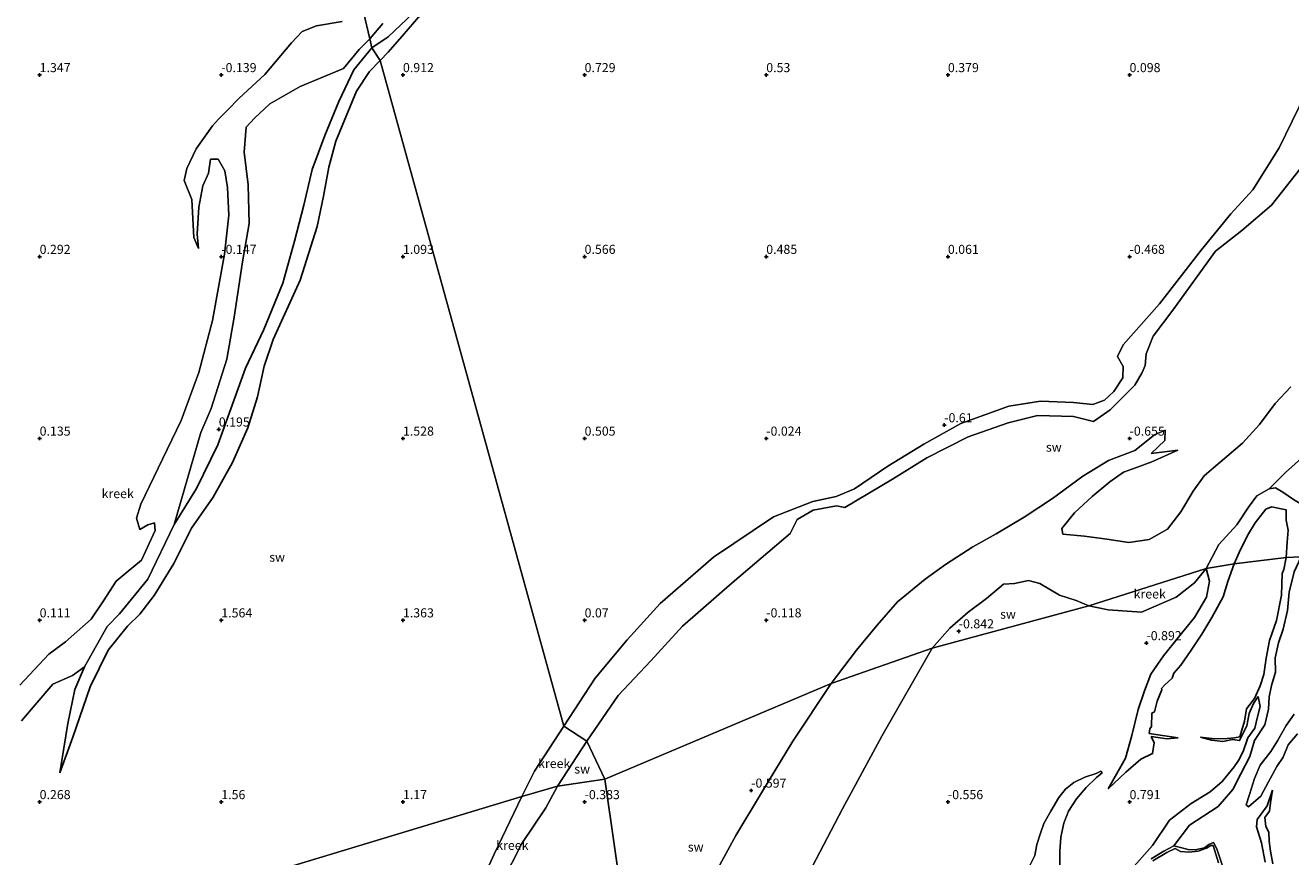
# Model space of a CAD drawing. Units: metres. Extents: x 70000 to 79801, y 374999 to 381253.
# Drawn here: x 70446 to 70794, y 376135 to 376364 of the extents above; entities that cross this region are included whole.
import ezdxf
from ezdxf.enums import TextEntityAlignment as Align

# ---------------------------------------------------------------- set-up
doc = ezdxf.new("R2010")
doc.units = ezdxf.units.M
doc.layers.get('0').update_dxf_attribs({"lineweight": 25})
for name, color, linetype, lineweight in [('B-ME-GW-GRONDWERKLIJN-L-B1', 10, 'Continuous', 25), ('B-ME-GW-HOOGTEPUNT-S-B1', 10, 'Continuous', 25), ('B-ME-IE-GRONDWERKLIJN-GROND_NIETINGERICHT-GV-B6', 253, 'Continuous', 18), ('B-ME-IE-HULPGEOMETRIE-L-B1', 53, 'Continuous', 18), ('B-ME-OG-BREUK-L-B1', 10, 'Continuous', 25), ('B-ME-OG-WATER-GV-B6', 153, 'Continuous', 18)]:
    doc.layers.add(name, color=color, linetype=linetype, lineweight=lineweight)
doc.styles.add('NLCS-ISO', font='NLCS-ISO.TTF')

# ---------------------------------------------------------------- blocks, each defined once
blk = doc.blocks.new('hoogtepunt')
for p, q in [((-0.5, 0), (0.5, 0)), ((0, 0.5), (0, -0.5))]:
    blk.add_line(p, q)

msp = doc.modelspace()

# ---------------------------------------------------------------- linework, layer by layer
at = {"layer": 'B-ME-GW-GRONDWERKLIJN-L-B1'}
for points in [[(70570.486, 376389.05, 0.253), (70571.333, 376385.749, 0.42), (70571.056, 376382.51, 0.493), (70569.334, 376379.388, 0.517), (70566.571, 376375.856, 0.558), (70564.175, 376373.303, 0.615), (70558.852, 376368.858, 0.379), (70554.25, 376365.87, 0.326), (70550.308, 376361.35, 0.326), (70545.89, 376356.301, 0.35), (70543.753, 376353.952, 0.356)], [(70455.508, 376158.008, 0.554), (70459.156, 376167.822, 0.719), (70463.874, 376181.636, 0.711), (70468.856, 376191.746, 0.695), (70474.146, 376198.362, 0.671), (70477.561, 376201.671, 0.743), (70481.53, 376206.775, 0.751), (70486.959, 376215.643, 0.888), (70491.829, 376225.343, 0.9), (70497.717, 376233.878, 1.093), (70503.073, 376243.36, 1.214), (70507.274, 376252.926, 1.283), (70509.916, 376261.464, 1.283), (70511.828, 376269.94, 1.037), (70514.246, 376277.23, 0.9), (70521.694, 376293.534, 1.029), (70526.408, 376308.286, 1.113), (70528.125, 376316.649, 0.969), (70529.639, 376324.643, 0.723), (70531.51, 376331.828, 0.558), (70537.192, 376345.582, 0.365), (70540.835, 376350.975, 0.336), (70543.753, 376353.952, 0.356)], [(70793.1, 376217.246, 2.239), (70793.389, 376221.464, 2.023), (70793.651, 376224.771, 1.706), (70793.113, 376227.502, 1.45), (70793.143, 376230.331, 1.218), (70789.049, 376231.242, 1.156), (70787.478, 376230.538, 1.083), (70784.558, 376226.827, 1.042), (70782.466, 376223.345, 1.038), (70780.142, 376218.68, 1.055), (70778.82, 376215.482, 1.112)], [(70793.1, 376217.246, 2.239), (70792.487, 376213.941, 2.438), (70792.04, 376212.874, 2.612), (70791.785, 376206.931, 2.741), (70790.403, 376199.941, 2.854), (70788.524, 376194.424, 2.834), (70787.59, 376189.582, 2.83), (70786.957, 376185.117, 2.858), (70785.927, 376181.977, 2.891), (70784.434, 376178.426, 2.972), (70782.189, 376175.602, 2.98), (70781.681, 376172.212, 2.968), (70780.317, 376167.89, 2.907), (70778.86, 376167.687, 2.842), (70776.908, 376167.438, 2.867), (70773.397, 376167.356, 2.875), (70769.514, 376167.807, 2.701)], [(70778.82, 376215.482, 1.112), (70777.034, 376210.693, 1.528), (70775.731, 376206.452, 1.827), (70772.656, 376200.714, 2.11), (70769.906, 376196.192, 2.28), (70767.004, 376191.787, 2.446), (70764.103, 376187.601, 2.503), (70762.177, 376185.47, 2.434), (70761.721, 376184.068, 2.543), (70759.659, 376182.105, 2.462), (70758.805, 376181.267, 2.494), (70758.899, 376180.822, 2.539), (70757.583, 376177.756, 2.66), (70756.86, 376174.834, 2.579), (70756.164, 376174.445, 2.6), (70755.999, 376170.767, 2.693), (70755.584, 376170.147, 2.656), (70755.41, 376168.847, 2.664), (70763.363, 376167.641, 2.713)], [(70785.407, 376179.008, 1.864), (70785.936, 376176.227, 1.617), (70785.182, 376173.415, 1.584), (70784.513, 376170.307, 1.564), (70782.571, 376167.645, 1.572), (70781.3, 376163.923, 1.524), (70780.031, 376161.408, 1.184), (70778.764, 376159.655, 0.928), (70775.5, 376155.605, 1.102), (70772.151, 376152.758, 1.134), (70766.938, 376149.546, 1.025), (70760.956, 376144.98, 0.718), (70756.361, 376138.074, 0.059), (70750.516, 376131.482, -0.467)], [(70755.932, 376167.995, 2.175), (70756.729, 376166.272, 1.827), (70756.345, 376163.3, 1.584), (70753.128, 376161.796, 1.508), (70749.021, 376158.219, 1.087), (70745.672, 376155.053, 0.456), (70744.14, 376153.646, 0.084)], [(70789.342, 376153.283, -0.208), (70788.796, 376149.73, 0.035), (70788.478, 376147.497, 0.225), (70787.222, 376145.731, 0.269), (70787.536, 376143.301, 0.516), (70788.364, 376141.691, 0.791), (70788.425, 376139.205, 0.799), (70788.818, 376136.444, 0.872), (70789.432, 376133.014, 1.086)]]:
    msp.add_polyline3d(points, dxfattribs=at)
at = {"layer": 'B-ME-IE-GRONDWERKLIJN-GROND_NIETINGERICHT-GV-B6'}
for points in [[(70533.228, 376364.725, -0.384), (70526.225, 376363.476, -0.384), (70522.282, 376361.947, -0.384), (70519.362, 376358.874, -0.384), (70512.012, 376350.112, -0.384), (70504.883, 376343.62, -0.384), (70501.696, 376340.335, -0.384), (70499.246, 376337.81, -0.384), (70497.542, 376336.054, -0.384), (70493.104, 376329.664, -0.384), (70490.505, 376324.304, -0.384), (70489.761, 376321.003, -0.384), (70491.902, 376315.721, -0.384), (70492.415, 376305.25, -0.384), (70493.699, 376302.287, -0.384), (70493.394, 376306.183, -0.384), (70493.795, 376313.624, -0.384), (70494.876, 376319.54, -0.384), (70496.475, 376323.012, -0.384), (70497.018, 376326.817, -0.384), (70499.124, 376326.812, -0.384), (70500.934, 376323.653, -0.384), (70501.684, 376319.006, -0.384), (70502.066, 376311.422, -0.384), (70500.893, 376300.707, -0.384), (70497.555, 376282.446, -0.268), (70493.808, 376268.189, -0.256), (70488.972, 376254.97, -0.223), (70483.849, 376244.324, -0.223), (70477.868, 376231.912, -0.223), (70476.668, 376228.039, -0.223), (70477.537, 376224.958, -0.223), (70479.815, 376226.213, -0.223), (70481.623, 376226.836, -0.223), (70481.779, 376224.649, -0.223), (70478.03, 376216.549, -0.223), (70473.77, 376212.996, -0.223), (70471.095, 376210.766, -0.223), (70467.604, 376205.293, -0.223), (70464.162, 376200.322, -0.223), (70457.102, 376194.024, -0.223), (70452.533, 376190.673, -0.223), (70444.51, 376182.155, -0.223)], [(70798.301, 376344.591, -0.997), (70791.157, 376329.969, -0.997), (70783.888, 376318.4, -0.968), (70777.885, 376311.842, -0.944), (70769.745, 376301.764, -0.944), (70758.262, 376287.043, -0.867), (70748.261, 376275.738, -0.83), (70746.64, 376272.551, -0.814), (70748.263, 376269.759, -0.814), (70748.192, 376266.678, -0.814), (70745.688, 376262.914, -0.814), (70743.142, 376260.586, -0.814), (70739.899, 376259.375, -0.814), (70734.571, 376259.94, -0.81), (70725.45, 376260.245, -0.802), (70716.778, 376258.896, -0.802), (70703.578, 376254.119, -0.785), (70693.34, 376248.416, -0.785), (70683.478, 376242.393, -0.785), (70674.297, 376236.136, -0.785), (70669.233, 376234.009, -0.785), (70662.798, 376232.631, -0.785), (70652.028, 376228.478, -0.773), (70635.438, 376217.361, -0.688), (70620.803, 376204.635, -0.626), (70611.697, 376194.586, -0.626), (70602.869, 376184.094, -0.626), (70594.245, 376170.824, -0.626), (70543.753, 376353.952, 0.356), (70541.45, 376357.427, -0.115), (70540.877, 376359.975, -0.384), (70544.469, 376364.207, -0.386)], [(70444.979, 376172.314, -0.223), (70453.652, 376182.398, -0.223), (70459.079, 376184.817, -0.223), (70462.355, 376187.206, -0.223), (70468.585, 376198.275, -0.223), (70471.998, 376201.746, -0.223), (70479.733, 376211.338, -0.223), (70486.979, 376226.345, -0.223), (70494.327, 376251.618, -0.223), (70497.227, 376258.268, -0.223), (70499.006, 376264.059, -0.223), (70501.539, 376271.778, -0.256), (70503.514, 376283.42, -0.268), (70505.788, 376298.585, -0.384), (70507.628, 376309.183, -0.384), (70507.378, 376319.761, -0.384), (70506.322, 376328.775, -0.384), (70506.867, 376335.65, -0.384), (70509.137, 376338.113, -0.384), (70513.34, 376342.108, -0.384), (70521.693, 376346.824, -0.384), (70533.602, 376351.818, -0.384), (70537.967, 376357.018, -0.384), (70540.877, 376359.975, -0.384), (70541.45, 376357.427, -0.115), (70543.753, 376353.952, 0.356), (70594.245, 376170.824, -0.626), (70586.224, 376158.51, -0.626), (70582.755, 376151.552, -0.626)], [(70605.612, 376156.272, -0.731), (70600.589, 376166.691, -0.626), (70609.196, 376179.281, -0.626), (70618.266, 376188.849, -0.626), (70626.917, 376198.395, -0.626), (70640.585, 376210.302, -0.688), (70656.611, 376223.864, -0.773), (70658.496, 376227.729, -0.773), (70662.951, 376230.271, -0.785), (70669.294, 376231.463, -0.785), (70671.654, 376231.05, -0.785), (70684.737, 376238.822, -0.785), (70694.214, 376244.666, -0.785), (70705.572, 376250.485, -0.785), (70716.558, 376254.288, -0.802), (70724.664, 376256.359, -0.802), (70734.581, 376256.062, -0.81), (70740.031, 376254.656, -0.814), (70744.676, 376257.901, -0.814), (70751.407, 376264.639, -0.814), (70753.482, 376268.167, -0.814), (70754.268, 376270.035, -0.814), (70754.592, 376273.283, -0.814), (70756.458, 376278.138, -0.83), (70761.933, 376285.294, -0.867), (70773.646, 376301.552, -0.944), (70780.871, 376307.248, -0.944), (70789.083, 376314.158, -0.968), (70798.348, 376325.927, -0.997)], [(70794.388, 376264.228, -0.883), (70790.082, 376259.615, -0.883), (70785.743, 376253.883, -0.883), (70781.063, 376248.67, -0.883), (70773.098, 376241.891, -0.883), (70770.512, 376239.738, -0.883), (70767.468, 376235.482, -0.883), (70764.138, 376229.809, -0.883), (70760.414, 376225.095, -0.883), (70755.424, 376222.228, -0.883), (70749.765, 376221.343, -0.883), (70743.766, 376222.302, -0.883), (70737.555, 376223.157, -0.883), (70731.623, 376223.72, -0.883), (70731.365, 376225.254, -0.883), (70734.823, 376229.51, -0.883), (70739.691, 376234.015, -0.883), (70744.527, 376238.081, -0.883), (70748.325, 376240.691, -0.883), (70751.923, 376241.979, -0.883), (70756.088, 376243.596, -0.883), (70763.28, 376246.792, -0.883), (70755.91, 376245.878, -0.883), (70759.734, 376249.437, -0.883), (70759.799, 376252.276, -0.883), (70756.897, 376251.04, -0.883), (70751.43, 376246.733, -0.883), (70744.191, 376243.908, -0.883), (70737.106, 376239.59, -0.883), (70728.82, 376233.529, -0.883), (70720.991, 376228.325, -0.883), (70713.239, 376223.746, -0.883), (70706.851, 376220.207, -0.883), (70699.365, 376215.351, -0.883), (70693.724, 376211.324, -0.883), (70686.163, 376205.101, -0.883), (70680.544, 376198.653, -0.883), (70674.882, 376191.792, -0.883), (70667.902, 376182.591, -0.883), (70605.612, 376156.272, -0.731)], [(70797.256, 376217.409, 0.293), (70793.1, 376217.246, 2.239), (70778.82, 376215.482, 1.112), (70771.112, 376214.2, -0.883), (70774.551, 376220.824, -0.883), (70779.573, 376226.238, -0.883), (70782.738, 376231.084, -0.883), (70785.046, 376234.229, -0.883), (70788.466, 376236.19, -0.997), (70792.892, 376240.688, -0.997), (70797.307, 376244.599, -0.997)], [(70671.333, 375885.508, 1.352), (70624.991, 376048.606, -0.567), (70632.447, 376064.105, -0.612), (70640.88, 376082.637, -0.689), (70650.819, 376105.8, -0.709), (70658.547, 376124.269, -0.701), (70670.967, 376148.085, -0.713), (70681.767, 376168.134, -0.769), (70695.7, 376192.294, -0.883), (70738.812, 376203.919, -0.883), (70744.129, 376202.908, -0.883), (70753.25, 376202.209, -0.883), (70762.792, 376206.349, -0.883), (70767.896, 376210.334, -0.883), (70771.112, 376214.2, -0.883), (70778.82, 376215.482, 1.112), (70793.1, 376217.246, 2.239), (70797.256, 376217.409, 0.293)], [(70695.7, 376192.294, -0.883), (70700.574, 376197.818, -0.883), (70705.606, 376202.2, -0.883), (70710.58, 376205.953, -0.883), (70715.318, 376209.946, -0.883), (70718.305, 376210.065, -0.883), (70722.143, 376210.954, -0.883), (70725.328, 376210.093, -0.883), (70730.694, 376206.865, -0.883), (70735.268, 376205.424, -0.883), (70738.812, 376203.919, -0.883), (70695.7, 376192.294, -0.883)], [(70667.902, 376182.591, -0.883), (70657.304, 376166.722, -0.761), (70648.96, 376152.937, -0.774), (70641.652, 376140.796, -0.765), (70635.537, 376129.67, -0.769), (70633.684, 376120.26, -0.737), (70624.185, 376096.558, -0.672), (70616.554, 376079.587, -0.575), (70605.612, 376156.272, -0.731), (70667.902, 376182.591, -0.883)], [(70795.342, 376174.197, -0.466), (70793.122, 376171.027, -0.466), (70790.704, 376166.798, -0.466), (70788.904, 376163.921, -0.47), (70785.916, 376160.093, -0.47), (70784.4, 376156.506, -0.47), (70783.018, 376152.028, -0.47), (70782.13, 376149.257, -0.47)], [(70782.13, 376149.257, -0.47), (70782.753, 376148.67, -0.47), (70786.136, 376151.572, -0.47), (70788.263, 376155.523, -0.47), (70790.538, 376159.795, -0.47), (70792.321, 376162.322, -0.47), (70793.654, 376165.768, -0.47), (70796.212, 376168.72, -0.47)], [(70605.612, 376156.272, -0.731), (70592.568, 376154.377, -0.626), (70600.589, 376166.691, -0.626), (70605.612, 376156.272, -0.731)], [(70730.811, 376132.156, -0.701), (70730.812, 376136.376, -0.701), (70731.084, 376140.338, -0.701), (70731.894, 376144.189, -0.701), (70733.212, 376147.471, -0.701), (70735.429, 376150.859, -0.701), (70738.035, 376153.947, -0.701), (70740.919, 376156.743, -0.701), (70742.461, 376158.04, -0.701), (70742.108, 376158.448, -0.701), (70740.769, 376157.837, -0.701), (70737.688, 376156.797, -0.701), (70734.675, 376155.334, -0.701), (70732.327, 376153.545, -0.701), (70730.523, 376151.223, -0.701), (70728.301, 376147.501, -0.701), (70726.416, 376144.111, -0.701), (70725.458, 376141.454, -0.701), (70724.445, 376138.311, -0.701), (70723.959, 376135.255, -0.701), (70722.664, 376132.7, -0.701)], [(70440.229, 376108.385, -0.223), (70582.755, 376151.552, -0.626), (70575.142, 376135.685, -0.591), (70570.898, 376126.408, -0.595), (70570.079, 376120.194, -0.583), (70574.25, 376120.711, -0.583), (70577.271, 376127.928, -0.583), (70582.753, 376138.599, -0.583), (70589.341, 376148.389, -0.607), (70592.568, 376154.377, -0.626), (70605.612, 376156.272, -0.731)], [(70605.612, 376156.272, -0.731), (70616.554, 376079.587, -0.575), (70611.272, 376068.945, -0.575), (70607.017, 376060.96, -0.575), (70602.334, 376052.933, -0.575), (70598.291, 376046.038, -0.575), (70591.682, 376035.218, -0.575), (70587.091, 376026.102, -0.575), (70583.484, 376018.726, -0.543), (70579.434, 376010.467, -0.543), (70574.24, 376000.451, -0.559), (70569.595, 375990.449, -0.563), (70565.294, 375981.655, -0.559), (70561.43, 375972.414, -0.563), (70557.857, 375963.15, -0.567), (70554.064, 375953.555, -0.567)], [(70582.755, 376151.552, -0.626), (70440.229, 376108.385, -0.223)], [(70775.645, 376132.201, -0.349), (70774.053, 376137.105, -0.418), (70773.128, 376138.876, -0.41), (70771.803, 376138.273, -0.455), (70770.601, 376137.431, -0.467), (70768.102, 376136.828, -0.483), (70766.138, 376136.941, -0.475), (70764.04, 376137.48, -0.479), (70762.184, 376137.919, -0.483), (70759.434, 376136.507, -0.499), (70755.969, 376134.356, -0.507)], [(70756.425, 376133.796, -0.483), (70760.3, 376136.099, -0.463), (70762.565, 376137.195, -0.491), (70764.052, 376136.397, -0.483), (70766.335, 376136.241, -0.487), (70768.856, 376136.446, -0.491), (70771.162, 376137.323, -0.459), (70772.388, 376138.053, -0.426), (70773.058, 376138.006, -0.402), (70773.749, 376135.671, -0.341), (70774.524, 376133.247, -0.337)]]:
    msp.add_polyline3d(points, dxfattribs=at)
at = {"layer": 'B-ME-IE-HULPGEOMETRIE-L-B1'}
for points in [[(70299.9747, 377399.6164, -2.5616), (70323.3062, 377300.5357, -2.3944), (70402.844, 376920.064, -1.108), (70539.116, 376367.305, -0.384), (70540.877, 376359.975, -0.384), (70541.45, 376357.427, -0.115), (70543.753, 376353.952, 0.356), (70594.245, 376170.824, -0.626), (70600.589, 376166.691, -0.626), (70605.612, 376156.272, -0.731)], [(70605.612, 376156.272, -0.731), (70667.902, 376182.591, -0.883), (70695.7, 376192.294, -0.883), (70738.812, 376203.919, -0.883), (70771.112, 376214.2, -0.883), (70778.82, 376215.482, 1.112), (70793.1, 376217.246, 2.239), (70797.256, 376217.409, 0.293), (70804.822, 376226.264, -0.639), (70844.018, 376237.033, 2.492), (70858.56, 376243.312, 2.76), (70860.003, 376243.516, 1.702), (70873.67, 376249.278, 1.038), (70878.88, 376250.72, 1.954), (70881.942, 376251.024, 2.321), (70882.261, 376251.091, 2.268), (70882.944, 376251.081, 2.907), (70928.116, 376267.252, 2.781), (70929.231, 376267.48, 1.987), (70931.196, 376268.032, 1.987), (70931.613, 376268.673, 2.891), (70946.049, 376273.347, 2.772)], [(70440.229, 376108.385, -0.223), (70582.755, 376151.552, -0.626), (70592.568, 376154.377, -0.626), (70605.612, 376156.272, -0.731)], [(70605.612, 376156.272, -0.731), (70616.554, 376079.587, -0.575), (70624.991, 376048.606, -0.567), (70671.333, 375885.508, 1.352), (70672.005, 375885.1, 1.523), (70672.836, 375883.665, 2.619), (70682.513, 375861.784, 2.85), (70717.102, 375723.858, 3.022), (70717.343, 375723.075, 2.347), (70717.374, 375722.668, 2.387), (70717.276, 375721.79, 3.102), (70714.187, 375708.607, 3.102), (70715.939, 375698.859, 3.13), (70716.093, 375698.33, 2.371), (70716.354, 375697.977, 2.451), (70716.746, 375697.533, 3.266), (70726.807, 375678.962, 2.81)]]:
    msp.add_polyline3d(points, dxfattribs=at)
at = {"layer": 'B-ME-OG-BREUK-L-B1'}
for points in [[(70570.486, 376389.05, 0.253), (70569.169, 376386.935, 0.245), (70565.685, 376380.505, 0.179), (70562.408, 376375.776, 0.106), (70556.826, 376370.6, 0.009), (70552.682, 376366.932, 0.013), (70545.924, 376360.461, 0.025), (70541.45, 376357.427, -0.115)], [(70486.979, 376226.345, -0.223), (70493.149, 376236.253, 0.079), (70499.014, 376248.281, 0.183), (70502.577, 376258.118, 0.276), (70506.688, 376269.342, 0.377), (70511.679, 376279.968, 0.433), (70516.906, 376292.69, 0.441), (70520.137, 376304.277, 0.365), (70522.726, 376314.204, 0.216), (70525.009, 376324.031, 0.03), (70528.468, 376333.333, -0.09), (70532.326, 376342.733, -0.115), (70536.441, 376351.385, -0.115), (70541.45, 376357.427, -0.115)], [(70788.466, 376236.19, -0.997), (70790.137, 376236.452, -0.688), (70792.163, 376235.263, -0.394), (70795.149, 376233.194, -0.171), (70797.837, 376231.546, -0.032), (70799.242, 376229.53, -0.114), (70799.058, 376224.822, 0.037), (70797.256, 376217.409, 0.293)], [(70762.184, 376137.919, -0.483), (70766.492, 376143.606, -0.33), (70774.385, 376148.799, -0.204), (70778.395, 376153.476, -0.184), (70780.656, 376157.71, -0.087), (70783.087, 376162.534, 0.035), (70784.363, 376166.914, 0.282), (70787.241, 376171.211, 0.072), (70788.283, 376175.525, 0.274), (70788.388, 376178.959, 0.432), (70789.07, 376182.02, 0.61), (70790.188, 376185.691, 0.824), (70790.096, 376189.619, 1.022), (70791.023, 376193.807, 1.099), (70792.253, 376197.573, 1.026), (70793.438, 376202.71, 0.982), (70793.927, 376207.752, 0.974), (70795.313, 376213.317, 0.889), (70797.256, 376217.409, 0.293)], [(70744.14, 376153.646, 0.084), (70746.42, 376157.645, 0.063), (70748.889, 376162.018, -0.082), (70750.619, 376168.322, -0.224), (70752.379, 376175.399, -0.091), (70754.12, 376180.608, -0.111), (70755.898, 376185.174, 0.035), (70759.314, 376190.164, 0.116), (70763.43, 376195.351, 0.294), (70767.915, 376200.72, 0.29), (70771.18, 376206.378, 0.148), (70772.031, 376210.729, -0.18), (70771.112, 376214.2, -0.883)], [(70462.355, 376187.206, -0.223), (70459.725, 376180.96, -0.131), (70457.781, 376171.615, 0.002), (70455.508, 376158.008, 0.554)], [(70769.514, 376167.807, 2.701), (70772.516, 376166.965, 2.523), (70775.665, 376166.652, 2.381), (70778.291, 376167.221, 2.308), (70780.3, 376166.88, 2.074), (70782.265, 376170.953, 1.993), (70782.883, 376174.358, 1.973), (70784.143, 376177.051, 1.952), (70785.407, 376179.008, 1.864)], [(70763.363, 376167.641, 2.713), (70760.219, 376167.395, 2.373), (70755.932, 376167.995, 2.175)], [(70787.354, 376133.436, 0.14), (70786.355, 376138.737, -0.095), (70784.979, 376143.122, -0.212), (70785.118, 376145.144, -0.362), (70787.847, 376148.919, -0.337), (70789.342, 376153.283, -0.208)]]:
    msp.add_polyline3d(points, dxfattribs=at)
at = {"layer": 'B-ME-OG-WATER-GV-B6'}
for points in [[(70539.116, 376367.305, -0.384), (70540.877, 376359.975, -0.384), (70537.967, 376357.018, -0.384), (70533.602, 376351.818, -0.384), (70521.693, 376346.824, -0.384), (70513.34, 376342.108, -0.384), (70509.137, 376338.113, -0.384), (70506.867, 376335.65, -0.384), (70506.322, 376328.775, -0.384), (70507.378, 376319.761, -0.384), (70507.628, 376309.183, -0.384), (70505.788, 376298.585, -0.384), (70503.514, 376283.42, -0.268), (70501.539, 376271.778, -0.256), (70499.006, 376264.059, -0.223), (70497.227, 376258.268, -0.223), (70494.327, 376251.618, -0.223), (70486.979, 376226.345, -0.223), (70479.733, 376211.338, -0.223), (70471.998, 376201.746, -0.223), (70468.585, 376198.275, -0.223), (70462.355, 376187.206, -0.223), (70459.079, 376184.817, -0.223), (70453.652, 376182.398, -0.223), (70444.979, 376172.314, -0.223)], [(70544.469, 376364.207, -0.386), (70540.877, 376359.975, -0.384), (70539.116, 376367.305, -0.384)], [(70444.51, 376182.155, -0.223), (70452.533, 376190.673, -0.223), (70457.102, 376194.024, -0.223), (70464.162, 376200.322, -0.223), (70467.604, 376205.293, -0.223), (70471.095, 376210.766, -0.223), (70473.77, 376212.996, -0.223), (70478.03, 376216.549, -0.223), (70481.779, 376224.649, -0.223), (70481.623, 376226.836, -0.223), (70479.815, 376226.213, -0.223), (70477.537, 376224.958, -0.223), (70476.668, 376228.039, -0.223), (70477.868, 376231.912, -0.223), (70483.849, 376244.324, -0.223), (70488.972, 376254.97, -0.223), (70493.808, 376268.189, -0.256), (70497.555, 376282.446, -0.268), (70500.893, 376300.707, -0.384), (70502.066, 376311.422, -0.384), (70501.684, 376319.006, -0.384), (70500.934, 376323.653, -0.384), (70499.124, 376326.812, -0.384), (70497.018, 376326.817, -0.384), (70496.475, 376323.012, -0.384), (70494.876, 376319.54, -0.384), (70493.795, 376313.624, -0.384), (70493.394, 376306.183, -0.384), (70493.699, 376302.287, -0.384), (70492.415, 376305.25, -0.384), (70491.902, 376315.721, -0.384), (70489.761, 376321.003, -0.384), (70490.505, 376324.304, -0.384), (70493.104, 376329.664, -0.384), (70497.542, 376336.054, -0.384), (70499.246, 376337.81, -0.384), (70501.696, 376340.335, -0.384), (70504.883, 376343.62, -0.384), (70512.012, 376350.112, -0.384), (70519.362, 376358.874, -0.384), (70522.282, 376361.947, -0.384), (70526.225, 376363.476, -0.384), (70533.228, 376364.725, -0.384)], [(70798.348, 376325.927, -0.997), (70789.083, 376314.158, -0.968), (70780.871, 376307.248, -0.944), (70773.646, 376301.552, -0.944), (70761.933, 376285.294, -0.867), (70756.458, 376278.138, -0.83), (70754.592, 376273.283, -0.814), (70754.268, 376270.035, -0.814), (70753.482, 376268.167, -0.814), (70751.407, 376264.639, -0.814), (70744.676, 376257.901, -0.814), (70740.031, 376254.656, -0.814), (70734.581, 376256.062, -0.81), (70724.664, 376256.359, -0.802), (70716.558, 376254.288, -0.802), (70705.572, 376250.485, -0.785), (70694.214, 376244.666, -0.785), (70684.737, 376238.822, -0.785), (70671.654, 376231.05, -0.785), (70669.294, 376231.463, -0.785), (70662.951, 376230.271, -0.785), (70658.496, 376227.729, -0.773), (70656.611, 376223.864, -0.773), (70640.585, 376210.302, -0.688), (70626.917, 376198.395, -0.626), (70618.266, 376188.849, -0.626), (70609.196, 376179.281, -0.626), (70600.589, 376166.691, -0.626), (70594.245, 376170.824, -0.626), (70602.869, 376184.094, -0.626), (70611.697, 376194.586, -0.626), (70620.803, 376204.635, -0.626), (70635.438, 376217.361, -0.688), (70652.028, 376228.478, -0.773), (70662.798, 376232.631, -0.785), (70669.233, 376234.009, -0.785), (70674.297, 376236.136, -0.785), (70683.478, 376242.393, -0.785), (70693.34, 376248.416, -0.785), (70703.578, 376254.119, -0.785), (70716.778, 376258.896, -0.802), (70725.45, 376260.245, -0.802), (70734.571, 376259.94, -0.81), (70739.899, 376259.375, -0.814), (70743.142, 376260.586, -0.814), (70745.688, 376262.914, -0.814), (70748.192, 376266.678, -0.814), (70748.263, 376269.759, -0.814), (70746.64, 376272.551, -0.814), (70748.261, 376275.738, -0.83), (70758.262, 376287.043, -0.867), (70769.745, 376301.764, -0.944), (70777.885, 376311.842, -0.944), (70783.888, 376318.4, -0.968), (70791.157, 376329.969, -0.997), (70798.301, 376344.591, -0.997)], [(70797.307, 376244.599, -0.997), (70792.892, 376240.688, -0.997), (70788.466, 376236.19, -0.997), (70785.046, 376234.229, -0.883), (70782.738, 376231.084, -0.883), (70779.573, 376226.238, -0.883), (70774.551, 376220.824, -0.883), (70771.112, 376214.2, -0.883), (70738.812, 376203.919, -0.883), (70735.268, 376205.424, -0.883), (70730.694, 376206.865, -0.883), (70725.328, 376210.093, -0.883), (70722.143, 376210.954, -0.883), (70718.305, 376210.065, -0.883), (70715.318, 376209.946, -0.883), (70710.58, 376205.953, -0.883), (70705.606, 376202.2, -0.883), (70700.574, 376197.818, -0.883), (70695.7, 376192.294, -0.883), (70667.902, 376182.591, -0.883), (70674.882, 376191.792, -0.883), (70680.544, 376198.653, -0.883), (70686.163, 376205.101, -0.883), (70693.724, 376211.324, -0.883), (70699.365, 376215.351, -0.883), (70706.851, 376220.207, -0.883), (70713.239, 376223.746, -0.883), (70720.991, 376228.325, -0.883), (70728.82, 376233.529, -0.883), (70737.106, 376239.59, -0.883), (70744.191, 376243.908, -0.883), (70751.43, 376246.733, -0.883), (70756.897, 376251.04, -0.883), (70759.799, 376252.276, -0.883), (70759.734, 376249.437, -0.883), (70755.91, 376245.878, -0.883), (70763.28, 376246.792, -0.883), (70756.088, 376243.596, -0.883), (70751.923, 376241.979, -0.883), (70748.325, 376240.691, -0.883), (70744.527, 376238.081, -0.883), (70739.691, 376234.015, -0.883), (70734.823, 376229.51, -0.883), (70731.365, 376225.254, -0.883), (70731.623, 376223.72, -0.883), (70737.555, 376223.157, -0.883), (70743.766, 376222.302, -0.883), (70749.765, 376221.343, -0.883), (70755.424, 376222.228, -0.883), (70760.414, 376225.095, -0.883), (70764.138, 376229.809, -0.883), (70767.468, 376235.482, -0.883), (70770.512, 376239.738, -0.883), (70773.098, 376241.891, -0.883), (70781.063, 376248.67, -0.883), (70785.743, 376253.883, -0.883), (70790.082, 376259.615, -0.883), (70794.388, 376264.228, -0.883)], [(70762.792, 376206.349, -0.883), (70753.25, 376202.209, -0.883), (70744.129, 376202.908, -0.883), (70738.812, 376203.919, -0.883), (70771.112, 376214.2, -0.883), (70767.896, 376210.334, -0.883), (70762.792, 376206.349, -0.883)], [(70695.7, 376192.294, -0.883), (70681.767, 376168.134, -0.769), (70670.967, 376148.085, -0.713), (70658.547, 376124.269, -0.701), (70650.819, 376105.8, -0.709), (70640.88, 376082.637, -0.689), (70632.447, 376064.105, -0.612), (70624.991, 376048.606, -0.567), (70616.554, 376079.587, -0.575), (70624.185, 376096.558, -0.672), (70633.684, 376120.26, -0.737), (70635.537, 376129.67, -0.769), (70641.652, 376140.796, -0.765), (70648.96, 376152.937, -0.774), (70657.304, 376166.722, -0.761), (70667.902, 376182.591, -0.883), (70695.7, 376192.294, -0.883)], [(70796.212, 376168.72, -0.47), (70793.654, 376165.768, -0.47), (70792.321, 376162.322, -0.47), (70790.538, 376159.795, -0.47), (70788.263, 376155.523, -0.47), (70786.136, 376151.572, -0.47), (70782.753, 376148.67, -0.47), (70782.13, 376149.257, -0.47), (70783.018, 376152.028, -0.47), (70784.4, 376156.506, -0.47), (70785.916, 376160.093, -0.47), (70788.904, 376163.921, -0.47), (70790.704, 376166.798, -0.466), (70793.122, 376171.027, -0.466), (70795.342, 376174.197, -0.466)], [(70594.245, 376170.824, -0.626), (70600.589, 376166.691, -0.626), (70592.568, 376154.377, -0.626), (70582.755, 376151.552, -0.626), (70586.224, 376158.51, -0.626), (70594.245, 376170.824, -0.626)], [(70722.664, 376132.7, -0.701), (70723.959, 376135.255, -0.701), (70724.445, 376138.311, -0.701), (70725.458, 376141.454, -0.701), (70726.416, 376144.111, -0.701), (70728.301, 376147.501, -0.701), (70730.523, 376151.223, -0.701), (70732.327, 376153.545, -0.701), (70734.675, 376155.334, -0.701), (70737.688, 376156.797, -0.701), (70740.769, 376157.837, -0.701), (70742.108, 376158.448, -0.701), (70742.461, 376158.04, -0.701)], [(70742.461, 376158.04, -0.701), (70740.919, 376156.743, -0.701), (70738.035, 376153.947, -0.701), (70735.429, 376150.859, -0.701), (70733.212, 376147.471, -0.701), (70731.894, 376144.189, -0.701), (70731.084, 376140.338, -0.701), (70730.812, 376136.376, -0.701), (70730.811, 376132.156, -0.701)], [(70592.568, 376154.377, -0.626), (70589.341, 376148.389, -0.607), (70582.753, 376138.599, -0.583), (70577.271, 376127.928, -0.583), (70574.25, 376120.711, -0.583), (70570.079, 376120.194, -0.583), (70570.898, 376126.408, -0.595), (70575.142, 376135.685, -0.591), (70582.755, 376151.552, -0.626), (70592.568, 376154.377, -0.626)], [(70755.969, 376134.356, -0.507), (70759.434, 376136.507, -0.499), (70762.184, 376137.919, -0.483), (70764.04, 376137.48, -0.479), (70766.138, 376136.941, -0.475), (70768.102, 376136.828, -0.483), (70770.601, 376137.431, -0.467), (70771.803, 376138.273, -0.455), (70773.128, 376138.876, -0.41), (70774.053, 376137.105, -0.418), (70775.645, 376132.201, -0.349)], [(70774.524, 376133.247, -0.337), (70773.749, 376135.671, -0.341), (70773.058, 376138.006, -0.402), (70772.388, 376138.053, -0.426), (70771.162, 376137.323, -0.459), (70768.856, 376136.446, -0.491), (70766.335, 376136.241, -0.487), (70764.052, 376136.397, -0.483), (70762.565, 376137.195, -0.491), (70760.3, 376136.099, -0.463), (70756.425, 376133.796, -0.483)]]:
    msp.add_polyline3d(points, dxfattribs=at)

# ---------------------------------------------------------------- block references
at = {"layer": 'B-ME-GW-HOOGTEPUNT-S-B1', "rotation": 90}
for p in [(70450, 376350, 1.347), (70450, 376350, 1.347), (70500, 376350, -0.139), (70500, 376350, -0.139), (70550, 376350, 0.912), (70550, 376350, 0.912), (70600, 376350, 0.729), (70600, 376350, 0.729), (70650, 376350, 0.53), (70650, 376350, 0.53), (70700, 376350, 0.379), (70700, 376350, 0.379), (70750, 376350, 0.098), (70750, 376350, 0.098), (70450, 376300, 0.292), (70450, 376300, 0.292), (70500, 376300, -0.147), (70500, 376300, -0.147), (70550, 376300, 1.093), (70550, 376300, 1.093), (70600, 376300, 0.566), (70600, 376300, 0.566), (70650, 376300, 0.485), (70650, 376300, 0.485), (70700, 376300, 0.061), (70700, 376300, 0.061), (70750, 376300, -0.468), (70750, 376300, -0.468), (70499.306, 376252.513, 0.195), (70499.306, 376252.513, 0.195), (70698.99, 376253.669, -0.61), (70698.99, 376253.669, -0.61), (70450, 376250, 0.135), (70450, 376250, 0.135), (70550, 376250, 1.528), (70550, 376250, 1.528), (70600, 376250, 0.505), (70600, 376250, 0.505), (70650, 376250, -0.024), (70650, 376250, -0.024), (70750, 376250, -0.655), (70750, 376250, -0.655), (70450, 376200, 0.111), (70450, 376200, 0.111), (70500, 376200, 1.564), (70500, 376200, 1.564), (70550, 376200, 1.363), (70550, 376200, 1.363), (70600, 376200, 0.07), (70600, 376200, 0.07), (70650, 376200, -0.118), (70650, 376200, -0.118), (70702.984, 376196.98, -0.842), (70702.984, 376196.98, -0.842), (70754.644, 376193.733, -0.892), (70754.644, 376193.733, -0.892), (70645.847, 376153.165, -0.597), (70645.847, 376153.165, -0.597), (70450, 376150, 0.268), (70450, 376150, 0.268), (70500, 376150, 1.56), (70500, 376150, 1.56), (70550, 376150, 1.17), (70550, 376150, 1.17), (70600, 376150, -0.383), (70600, 376150, -0.383), (70700, 376150, -0.556), (70700, 376150, -0.556), (70750, 376150, 0.791), (70750, 376150, 0.791)]:
    msp.add_blockref('hoogtepunt', p, dxfattribs=at)

# ---------------------------------------------------------------- texts
at = {"layer": 'B-ME-GW-HOOGTEPUNT-S-B1', "ltscale": 0.2, "style": 'NLCS-ISO'}
for s, p in [('1.347', (70450, 376350, 1.347)), ('1.347', (70450, 376350, 1.347)), ('-0.139', (70500, 376350, -0.139)), ('-0.139', (70500, 376350, -0.139)), ('0.912', (70550, 376350, 0.912)), ('0.912', (70550, 376350, 0.912)), ('0.729', (70600, 376350, 0.729)), ('0.729', (70600, 376350, 0.729)), ('0.53', (70650, 376350, 0.53)), ('0.53', (70650, 376350, 0.53)), ('0.379', (70700, 376350, 0.379)), ('0.379', (70700, 376350, 0.379)), ('0.098', (70750, 376350, 0.098)), ('0.098', (70750, 376350, 0.098)), ('0.292', (70450, 376300, 0.292)), ('0.292', (70450, 376300, 0.292)), ('-0.147', (70500, 376300, -0.147)), ('-0.147', (70500, 376300, -0.147)), ('1.093', (70550, 376300, 1.093)), ('1.093', (70550, 376300, 1.093)), ('0.566', (70600, 376300, 0.566)), ('0.566', (70600, 376300, 0.566)), ('0.485', (70650, 376300, 0.485)), ('0.485', (70650, 376300, 0.485)), ('0.061', (70700, 376300, 0.061)), ('0.061', (70700, 376300, 0.061)), ('-0.468', (70750, 376300, -0.468)), ('-0.468', (70750, 376300, -0.468)), ('0.195', (70499.306, 376252.513, 0.195)), ('0.195', (70499.306, 376252.513, 0.195)), ('-0.61', (70698.99, 376253.669, -0.61)), ('-0.61', (70698.99, 376253.669, -0.61)), ('0.135', (70450, 376250, 0.135)), ('0.135', (70450, 376250, 0.135)), ('1.528', (70550, 376250, 1.528)), ('1.528', (70550, 376250, 1.528)), ('0.505', (70600, 376250, 0.505)), ('0.505', (70600, 376250, 0.505)), ('-0.024', (70650, 376250, -0.024)), ('-0.024', (70650, 376250, -0.024)), ('-0.655', (70750, 376250, -0.655)), ('-0.655', (70750, 376250, -0.655)), ('0.111', (70450, 376200, 0.111)), ('0.111', (70450, 376200, 0.111)), ('1.564', (70500, 376200, 1.564)), ('1.564', (70500, 376200, 1.564)), ('1.363', (70550, 376200, 1.363)), ('1.363', (70550, 376200, 1.363)), ('0.07', (70600, 376200, 0.07)), ('0.07', (70600, 376200, 0.07)), ('-0.118', (70650, 376200, -0.118)), ('-0.118', (70650, 376200, -0.118)), ('-0.842', (70702.984, 376196.98, -0.842)), ('-0.842', (70702.984, 376196.98, -0.842)), ('-0.892', (70754.644, 376193.733, -0.892)), ('-0.892', (70754.644, 376193.733, -0.892)), ('-0.597', (70645.847, 376153.165, -0.597)), ('-0.597', (70645.847, 376153.165, -0.597)), ('0.268', (70450, 376150, 0.268)), ('0.268', (70450, 376150, 0.268)), ('1.56', (70500, 376150, 1.56)), ('1.56', (70500, 376150, 1.56)), ('1.17', (70550, 376150, 1.17)), ('1.17', (70550, 376150, 1.17)), ('-0.383', (70600, 376150, -0.383)), ('-0.383', (70600, 376150, -0.383)), ('-0.556', (70700, 376150, -0.556)), ('-0.556', (70700, 376150, -0.556)), ('0.791', (70750, 376150, 0.791)), ('0.791', (70750, 376150, 0.791))]:
    msp.add_text(s, height=2.5, dxfattribs=at).set_placement(p, align=Align.BOTTOM_LEFT)
at = {"layer": 'B-ME-IE-GRONDWERKLIJN-GROND_NIETINGERICHT-GV-B6', "ltscale": 0.2, "style": 'NLCS-ISO'}
for p in [(70729.1471, 376247.6129), (70515.3576, 376217.3588), (70716.5446, 376201.6657), (70599.3303, 376159.071), (70630.5761, 376137.6277)]:
    msp.add_text('sw', height=2.5, dxfattribs=at).set_placement(p, align=Align.MIDDLE_CENTER)
at = {"layer": 'B-ME-OG-WATER-GV-B6', "ltscale": 0.2, "style": 'NLCS-ISO'}
for p in [(70471.4868, 376234.8365), (70755.5557, 376207.2365), (70591.6298, 376160.5872), (70580.1015, 376138.0792)]:
    msp.add_text('kreek', height=2.5, dxfattribs=at).set_placement(p, align=Align.MIDDLE_CENTER)

doc.saveas('drawing.dxf')
